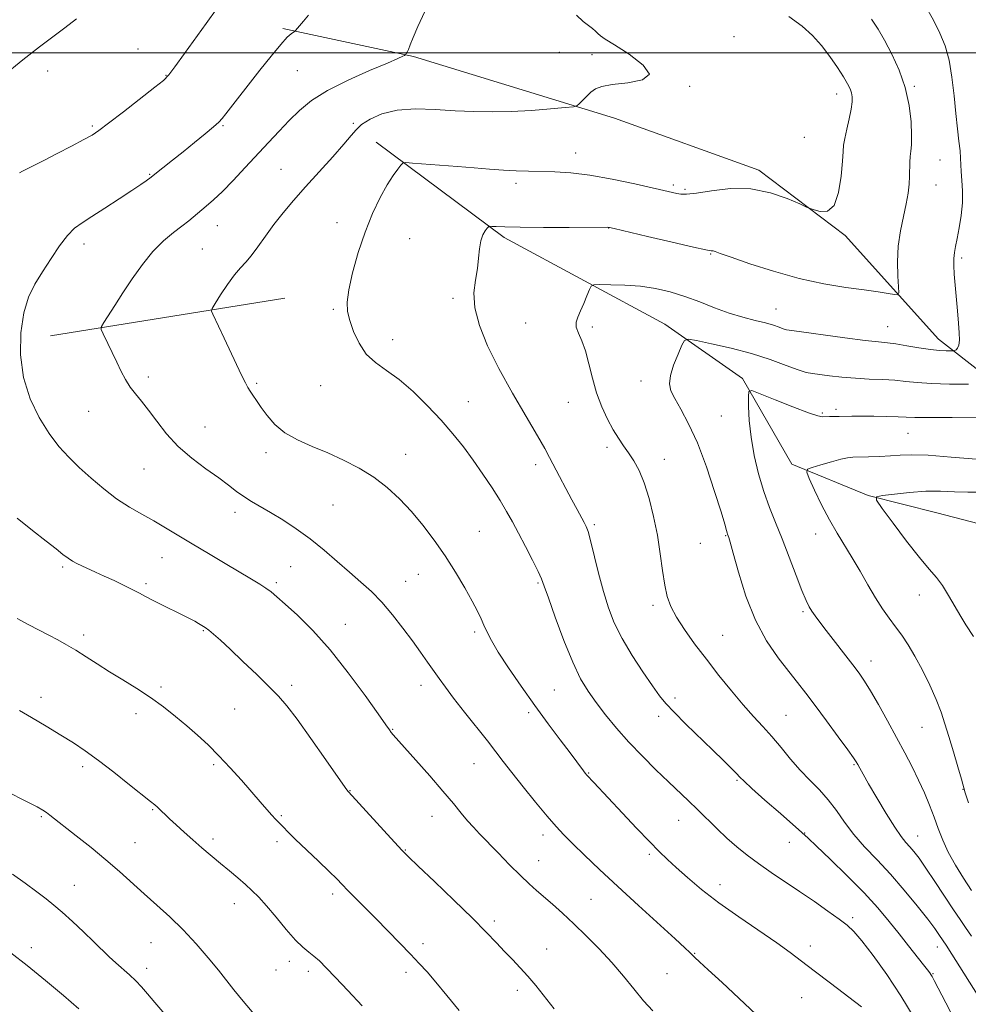
# Model space of a CAD drawing. Extents: x 2172300 to 2175200, y 334800 to 337700.
# Drawn here: x 2173020 to 2173311, y 336208 to 336510 of the extents above; entities that cross this region are included whole.
import ezdxf

# ---------------------------------------------------------------- set-up
doc = ezdxf.new("R2010")
doc.units = 0
doc.header["$MEASUREMENT"] = 0
for name, color, linetype, lineweight in [('32000', 7, 'Continuous', 0), ('DTM HARD BREAKLINE', 7, 'Continuous', 0), ('DTM SPOT ELEVATION', 2, 'Continuous', 13), ('INDEX CONTOUR', 41, 'Continuous', 13), ('INTERMEDIATE CONTOUR', 44, 'Continuous', 0)]:
    doc.layers.add(name, color=color, linetype=linetype, lineweight=lineweight)

msp = doc.modelspace()

# ---------------------------------------------------------------- linework, layer by layer
at = {"layer": '32000', "flags": 128}
msp.add_lwpolyline([(2172500, 336500), (2175000, 336500)], dxfattribs=at)
at = {"layer": 'DTM HARD BREAKLINE', "extrusion": (0.05744298390843536, 0.009211347085539745, 0.9983062930206165), "elevation": 129186.8723846454, "flags": 128}
msp.add_lwpolyline([(-11893.88546937169, -2195085.815942115), (-11893.88546937169, -2195158.697171523)], dxfattribs=at)
at = {"layer": 'DTM HARD BREAKLINE'}
for points in [[(2173331.2, 336389.21, 1252.14), (2173301.62, 336412.27, 1256.72), (2173273.04, 336444, 1259.75), (2173246.56, 336463.97, 1260.35), (2173202.33, 336479.98, 1261.57), (2173140.75, 336498.83, 1263.85), (2173100.67, 336507.41, 1266.22)], [(2173129.25, 336472.58, 1260.63), (2173168.55, 336443.35, 1257.64), (2173217.76, 336416.82, 1254.62), (2173241.55, 336400.15, 1252.22), (2173256.69, 336373.96, 1250.4), (2173280.04, 336364.31, 1248.11), (2173301.12, 336358.99, 1246.7), (2173321.58, 336353.67, 1245.16)]]:
    msp.add_polyline3d(points, dxfattribs=at)
at = {"layer": 'DTM SPOT ELEVATION'}
for p in [(2173238.99, 336504.89, 1261.23), (2173056.24, 336501.19, 1268.86), (2173185.37, 336500.17, 1262.61), (2173195.43, 336499.45, 1262.37), (2173028.61, 336494.42, 1269.6), (2173105.12, 336494.46, 1265.12), (2173064.88, 336493.05, 1268.07), (2173225.37, 336489.72, 1261.92), (2173270.42, 336487.33, 1260.55), (2173294.2, 336489.75, 1257.81), (2173122.3, 336478.35, 1262.23), (2173042.29, 336477.6, 1268.23), (2173082.3, 336477.68, 1265.86), (2173260.48, 336474.12, 1261.17), (2173190.4, 336469.23, 1260.68), (2173302.07, 336467.11, 1257.09), (2173100.07, 336464.23, 1262.87), (2173059.8, 336462.71, 1266.11), (2173172.08, 336459.98, 1259.57), (2173220.36, 336459.48, 1260.31), (2173223.88, 336458.1, 1260.23), (2173300.81, 336459.49, 1257.22), (2173080.6, 336447.03, 1263.22), (2173117.22, 336447.94, 1260.6), (2173200.56, 336446.26, 1257.97), (2173139.51, 336443.05, 1259), (2173039.7, 336441.36, 1265.46), (2173075.97, 336439.83, 1262.96), (2173231.84, 336438.37, 1257.9), (2173308.69, 336437.13, 1255.7), (2173152.8, 336424.76, 1258.37), (2173116.19, 336421.4, 1260.18), (2173251.85, 336421.5, 1256.97), (2173175.09, 336417.15, 1256.68), (2173195.57, 336416, 1255.72), (2173286.02, 336416.08, 1256.86), (2173134.37, 336412.04, 1259.42), (2173059.44, 336400.68, 1263.59), (2173092.6, 336398.72, 1261.81), (2173112.3, 336398.02, 1260.84), (2173210.4, 336399.42, 1254.6), (2173157.48, 336393.11, 1259.15), (2173188.14, 336392.92, 1256.8), (2173270.23, 336390.68, 1252.35), (2173041.2, 336390.14, 1264.86), (2173235.05, 336388.71, 1253.01), (2173265.99, 336389.58, 1252.16), (2173076.79, 336385.35, 1263.11), (2173292.32, 336383.42, 1251.1), (2173200, 336379.05, 1256.39), (2173095.5, 336377.42, 1262.42), (2173138.36, 336376.93, 1261.35), (2173178.11, 336373.77, 1258.46), (2173217.55, 336375.44, 1255.33), (2173058.14, 336372.48, 1264.88), (2173116.04, 336361.38, 1262.93), (2173086, 336359.18, 1264.53), (2173196.1, 336355.41, 1257.75), (2173160.92, 336353.36, 1261.08), (2173236.44, 336352.01, 1254.09), (2173263.97, 336352.48, 1250.7), (2173228.63, 336349.67, 1254.87), (2173033.21, 336342.44, 1268.25), (2173063.61, 336345.23, 1266.81), (2173103.05, 336342.54, 1264.97), (2173142.17, 336340.17, 1262.76), (2173058.72, 336337.29, 1267.72), (2173098.71, 336337.62, 1265.71), (2173138.32, 336338.04, 1263.13), (2173178.92, 336337.56, 1260.17), (2173295.74, 336333.86, 1248.69), (2173214.13, 336330.69, 1256.36), (2173260.08, 336328.75, 1252.24), (2173119.86, 336324.8, 1265.27), (2173039.66, 336321.56, 1269.59), (2173076.33, 336322.91, 1268.12), (2173159.42, 336322.47, 1262.31), (2173235.45, 336321.53, 1255.05), (2173280.89, 336313.6, 1251.4), (2173063.37, 336305.68, 1269.72), (2173103.33, 336306.14, 1267.62), (2173142.96, 336306.11, 1264.58), (2173183.92, 336304.73, 1260.95), (2173026.52, 336302.51, 1271.47), (2173220.84, 336302.29, 1257.63), (2173055.61, 336297.44, 1270.48), (2173085.9, 336298.87, 1268.95), (2173176.05, 336297.81, 1262.34), (2173215.82, 336296.64, 1258.43), (2173254.86, 336296.97, 1255.08), (2173134.3, 336292.68, 1265.91), (2173296.52, 336293.33, 1250.84), (2173159.26, 336282.14, 1264.83), (2173039.32, 336281.26, 1272.39), (2173079.44, 336281.9, 1270.27), (2173194.43, 336279.27, 1261.9), (2173275.68, 336281.82, 1254.15), (2173239.87, 336277, 1258.17), (2173121.25, 336273.91, 1267.94), (2173309.17, 336274.32, 1250.05), (2173060.75, 336268.11, 1272.13), (2173026.68, 336265.89, 1274.18), (2173100.21, 336266.24, 1269.82), (2173146.35, 336265.97, 1266.73), (2173221.99, 336264.79, 1260.81), (2173055.35, 336257.99, 1273.11), (2173079.26, 336259.11, 1271.59), (2173098.88, 336258.27, 1270.4), (2173180.41, 336260.33, 1264.52), (2173255.93, 336258, 1258.71), (2173260.6, 336260.92, 1257.93), (2173295.19, 336260.02, 1253.21), (2173138.25, 336255.75, 1267.91), (2173179.12, 336252.48, 1265.21), (2173212.97, 336254.4, 1262.29), (2173036.78, 336244.87, 1275.17), (2173234.62, 336245.04, 1261.4), (2173115.98, 336242.17, 1270.4), (2173195.16, 336240.56, 1265.03), (2173085.84, 336239.26, 1272.66), (2173165.5, 336233.97, 1267.64), (2173275.35, 336234.92, 1259.67), (2173023.62, 336225.8, 1277.41), (2173060.26, 336227.34, 1274.85), (2173143.62, 336227.03, 1269.52), (2173181.5, 336225.41, 1267.24), (2173262.32, 336226.3, 1261.47), (2173301.26, 336225.93, 1256.65), (2173226.87, 336224.06, 1263.91), (2173058.93, 336219.41, 1275.47), (2173098.55, 336218.92, 1272.82), (2173102.69, 336221.55, 1272.47), (2173108.44, 336218.52, 1272.44), (2173138.38, 336218.18, 1270.47), (2173218.41, 336217.84, 1265.02), (2173299.93, 336217.83, 1257.88), (2173172.56, 336212.75, 1268.44), (2173259.69, 336210.41, 1262.86)]:
    msp.add_point(p, dxfattribs=at)
at = {"layer": 'INDEX CONTOUR', "flags": 128}
for points, elevation in [([(2173014.689, 336492.7190000002), (2173020.996, 336497.8610000001), (2173026.099, 336501.8330000001), (2173033.86, 336507.6200000002), (2173037.433, 336510.4330000001)], 1270), ([(2173294.144, 336204.3040000001), (2173290.1, 336210.9810000001), (2173285.758, 336217.5220000001), (2173281.594, 336223.3340000001), (2173278.128, 336227.8540000001), (2173275.662, 336230.7590000001), (2173273.613, 336232.6889000001), (2173271.177, 336234.5300000001), (2173267.756, 336236.9660000001), (2173263.573, 336239.8850000001), (2173259.056, 336242.9770000001), (2173250.335, 336248.8360000001), (2173246.442, 336251.5360000001), (2173242.9849, 336254.0960000001), (2173239.831, 336256.6390000001), (2173236.795, 336259.3150000001), (2173233.737, 336262.2170000001), (2173227.7821, 336268.1110000001), (2173225, 336270.8120000001), (2173218.863, 336276.6390000001), (2173215.025, 336280.3110000001), (2173210.862, 336284.4220000001), (2173206.734, 336288.7390000001), (2173202.946, 336293.0410000001), (2173199.5849, 336297.1580000001), (2173196.6831, 336300.9340000001), (2173194.216, 336304.3820000001), (2173191.931, 336308.1930000001), (2173189.521, 336313.224), (2173186.81, 336319.9199000001), (2173184.154, 336327.0550000001), (2173182.044, 336332.9880000001), (2173180.784, 336336.5940000002), (2173179.939, 336338.8100000001), (2173178.888, 336341.0890000001), (2173177.182, 336344.5120000001), (2173175.054, 336348.6700000001), (2173172.909, 336352.7810000001), (2173171.031, 336356.2770000001), (2173169.237, 336359.4450000001), (2173167.2251, 336362.7871000001), (2173164.772, 336366.6680000001), (2173161.975, 336370.904), (2173159.013, 336375.1740000001), (2173155.998, 336379.2490000001), (2173152.783, 336383.2580000001), (2173149.156, 336387.4211000001), (2173145.001, 336391.8420000001), (2173140.588, 336396.1490000001), (2173136.287, 336399.8550000001), (2173132.41, 336402.6620000001), (2173129.051, 336405.0420000001), (2173126.248, 336407.654), (2173124.025, 336410.9550000001), (2173122.352, 336414.5800000001), (2173121.181, 336417.9581), (2173120.49, 336420.7581000001), (2173120.347, 336423.6020000001), (2173120.844, 336427.3500000001), (2173122.027, 336432.5820000001), (2173123.765, 336438.7560000001), (2173125.88, 336445.0490000001), (2173128.193, 336450.7530000001), (2173130.517, 336455.6230000001), (2173132.6619, 336459.5320000001), (2173134.463, 336462.4010000001), (2173135.859, 336464.3500000001), (2173136.811, 336465.5450000001), (2173137.424, 336466.153), (2173138.352, 336466.3230000001), (2173140.393, 336466.2000000001), (2173154.214, 336465.1120000001), (2173159.278, 336464.7000000001), (2173163.9751, 336464.3300000001), (2173168.2691, 336464.0310000001), (2173172.172, 336463.822), (2173175.9121, 336463.6860000001), (2173184.01, 336463.5070000001), (2173188.924, 336463.2210000001), (2173194.785, 336462.5260000001), (2173201.626, 336461.3050000001), (2173208.504, 336459.849), (2173221.405, 336456.9100000001), (2173222.632, 336456.6820000001), (2173224.43, 336456.6430000001), (2173227.438, 336456.9700000001), (2173232.07, 336457.7060000001), (2173237.852, 336458.3560000001), (2173244.083, 336458.2870000001), (2173250.088, 336457.0980000001), (2173255.276, 336455.3040000001), (2173259.0819, 336453.653), (2173261.194, 336452.697), (2173262.334, 336452.2210000001), (2173263.477, 336451.8180000001), (2173265.338, 336451.3111), (2173267.586, 336451.4510000001), (2173269.625, 336453.2199000001), (2173270.994, 336457.1791000001), (2173271.769, 336462.2070000001), (2173272.156, 336466.7600000001), (2173272.359, 336469.724), (2173272.554, 336471.7010000001), (2173272.917, 336473.724), (2173273.552, 336476.5390000002), (2173274.292, 336479.7630000002), (2173274.901, 336482.7310000001), (2173275.193, 336484.9370000001), (2173275.186, 336486.5150000001), (2173274.949, 336487.7610000001), (2173274.509, 336488.9750000001), (2173273.742, 336490.4700000001), (2173272.481, 336492.5650000001), (2173270.625, 336495.4500000001), (2173268.3151, 336498.8100000001), (2173265.757, 336502.2041000001), (2173263.05, 336505.2950000001), (2173259.869, 336508.1790000001), (2173255.786, 336511.0540000001)], 1260), ([(2173310.776, 336270.1280000001), (2173309.833, 336273.2490000001), (2173308.6471, 336277.4500000001), (2173307.561, 336281.1650000001), (2173306.185, 336285.8060000001), (2173304.8, 336290.4390000001), (2173303.599, 336294.3850000001), (2173302.394, 336297.9709), (2173300.9051, 336301.7760000001), (2173298.945, 336306.1890000001), (2173296.692, 336310.8250000001), (2173294.416, 336315.1090000001), (2173292.324, 336318.6130000001), (2173290.3791, 336321.5101000001), (2173288.479, 336324.1240000001), (2173286.534, 336326.7570000001), (2173284.494, 336329.6420000001), (2173282.32, 336332.9930000001), (2173279.993, 336336.9230000001), (2173277.581, 336341.1450000001), (2173275.172, 336345.2720000001), (2173270.518, 336352.7650000001), (2173268.176, 336356.8300000001), (2173265.804, 336361.4490000001), (2173263.651, 336365.9650000001), (2173262.026, 336369.5080000001), (2173261.22, 336371.4780000001), (2173261.443, 336372.3610000001), (2173262.888, 336372.9120000001), (2173265.57, 336373.7160000001), (2173268.804, 336374.6590000002), (2173271.728, 336375.4580000001), (2173273.753, 336375.9010000001), (2173275.366, 336376.0710000001), (2173280.17, 336376.1950000001), (2173283.551, 336376.3130000001), (2173286.8989, 336376.4890000001), (2173289.919, 336376.702), (2173293.404, 336376.8130000001), (2173298.423, 336376.6510000001), (2173305.54, 336376.121), (2173313.306, 336375.4110000001)], 1250), ([(2173154.709, 336206.5620000001), (2173150.963, 336211.1070000001), (2173147.57, 336215.1860000001), (2173144.854, 336218.3300000001), (2173142.442, 336220.9661000001), (2173139.788, 336223.7410000001), (2173136.5, 336227.1290000001), (2173129.117, 336234.6770000001), (2173120.602, 336243.3380000001), (2173118.888, 336245.1090000001), (2173117.2101, 336246.8190000001), (2173114.904, 336249.0810000001), (2173111.563, 336252.279), (2173104.451, 336259.0580000001), (2173102.19, 336261.2700000001), (2173100.825, 336262.6580000001), (2173098.438, 336265.1830000001), (2173097.3359, 336266.3880000002), (2173095.769, 336268.1400000001), (2173093.689, 336270.4970000001), (2173087.955, 336277.0550000001), (2173084.54, 336280.8880000002), (2173081.083, 336284.5940000002), (2173077.7749, 336287.8800000001), (2173074.543, 336290.8540000001), (2173071.246, 336293.7180000001), (2173067.766, 336296.6320000001), (2173064.058, 336299.5640000001), (2173060.1011, 336302.4330000001), (2173055.9089, 336305.1780000001), (2173051.656, 336307.7970000001), (2173047.556, 336310.3070000001), (2173043.782, 336312.7079000001), (2173040.35, 336314.9380000001), (2173037.236, 336316.9210000001), (2173034.394, 336318.6150000001), (2173031.685, 336320.1190000001), (2173028.947, 336321.5630000001), (2173022.8341, 336324.7340000001), (2173019.275, 336326.6311000001)], 1270)]:
    msp.add_lwpolyline(points, dxfattribs=dict(at, elevation=elevation))
at = {"layer": 'INTERMEDIATE CONTOUR', "flags": 128}
for points, elevation in [([(2173314.771, 336209.3370000001), (2173305.682, 336223.7880000001), (2173303.934, 336226.5410000001), (2173303.045, 336227.9050000001), (2173301.743, 336229.8430000001), (2173300.463, 336231.6370000001), (2173298.312, 336234.4830000001), (2173295.092, 336238.5660000001), (2173291.132, 336243.3870000001), (2173286.89, 336248.2740000001), (2173282.775, 336252.7000000001), (2173278.981, 336256.7110000001), (2173275.649, 336260.496), (2173272.848, 336264.197), (2173270.35, 336267.7600000001), (2173267.857, 336271.0860000001), (2173265.137, 336274.1330000001), (2173262.232, 336277.0810000001), (2173259.25, 336280.1700000001), (2173256.287, 336283.5560000001), (2173253.382, 336287.0621000001), (2173250.562, 336290.4310000001), (2173247.813, 336293.5180000001), (2173244.964, 336296.626), (2173241.802, 336300.1710000001), (2173238.197, 336304.4430000001), (2173234.3329, 336309.2170000001), (2173230.476, 336314.1410000001), (2173226.878, 336318.8900000001), (2173223.746, 336323.2590000001), (2173221.277, 336327.0690000001), (2173219.589, 336330.2720000001), (2173218.495, 336333.3380000001), (2173217.731, 336336.8660000001), (2173217.0579, 336341.3039000001), (2173216.336, 336346.4980000001), (2173215.452, 336352.1430000001), (2173214.32, 336357.9160000001), (2173212.97, 336363.4110000001), (2173211.462, 336368.2040000001), (2173209.855, 336371.9900000001), (2173208.217, 336374.9480000001), (2173206.618, 336377.3780000001), (2173205.096, 336379.5790000001), (2173203.578, 336381.8510000001), (2173201.959, 336384.4930000001), (2173200.186, 336387.7360000001), (2173198.404, 336391.5340000002), (2173196.808, 336395.773), (2173195.532, 336400.2880000001), (2173194.457, 336404.7080000001), (2173193.4011, 336408.6140000001), (2173192.26, 336411.6911000001), (2173191.237, 336414.0450000001), (2173190.61, 336415.8910000001), (2173190.584, 336417.4540000001), (2173191.069, 336419.0160000001), (2173191.898, 336420.8720000001), (2173192.901, 336423.1800000001), (2173193.889, 336425.5490000001), (2173194.666, 336427.4510000001), (2173195.188, 336428.501), (2173196.011, 336428.8880000002), (2173197.84, 336428.9440000001), (2173201.153, 336428.9260000001), (2173205.518, 336428.7950000001), (2173210.276, 336428.4370000001), (2173214.9, 336427.7559000001), (2173219.386, 336426.7270000001), (2173223.865, 336425.3440000002), (2173228.423, 336423.6441000001), (2173232.982, 336421.8460000001), (2173237.424, 336420.2170000001), (2173241.62, 336418.9530000002), (2173245.398, 336417.9910000001), (2173248.578, 336417.1990000001), (2173251.028, 336416.4780000001), (2173252.812, 336415.8580000001), (2173254.044, 336415.403), (2173255.0049, 336415.1290000001), (2173256.647, 336414.8670000001), (2173272.918, 336412.6630000001), (2173279.118, 336411.8630000001), (2173283.232, 336411.3950000001), (2173285.969, 336411.1101), (2173288.547, 336410.7710000001), (2173291.8729, 336410.2161000001), (2173295.621, 336409.5680000001), (2173299.157, 336409.0240000001), (2173301.963, 336408.7300000001), (2173303.987, 336408.6340000001), (2173305.297, 336408.6330000001), (2173305.994, 336408.6460000001), (2173306.332, 336408.6830000001), (2173306.601, 336408.7770000001), (2173307.015, 336408.9830000001), (2173307.493, 336409.4600000001), (2173307.878, 336410.3900000001), (2173308.046, 336411.9350000001), (2173308.005, 336414.1760000001), (2173307.8, 336417.1740000001), (2173307.477, 336420.8970000001), (2173306.746, 336428.8100000001), (2173306.474, 336432.1020000001), (2173306.323, 336434.8010000001), (2173306.324, 336436.9860000001), (2173306.501, 336438.8030000001), (2173306.851, 336440.6670000001), (2173307.364, 336443.0610000001), (2173308, 336446.3120000001), (2173308.597, 336450.1240000001), (2173308.965, 336454.0480000001), (2173308.9791, 336457.6920000001), (2173308.771, 336460.8970000001), (2173308.542, 336463.5660000001), (2173308.435, 336465.6920000001), (2173308.374, 336467.6520000001), (2173308.225, 336469.9170000001), (2173307.893, 336472.8860000001), (2173307.427, 336476.6759000001), (2173306.908, 336481.3339000001), (2173306.386, 336486.7880000001), (2173305.76, 336492.4850000001), (2173304.894, 336497.7530000001), (2173303.67, 336502.1290000001), (2173302.058, 336505.9930000001), (2173300.0431, 336509.9320000001), (2173297.572, 336514.4260000001)], 1256), ([(2173019.907, 336463.2140000001), (2173020.854, 336463.7520000001), (2173022.253, 336464.4530000002), (2173024.358, 336465.4840000001), (2173027.432, 336467.0200000001), (2173031.539, 336469.1230000001), (2173035.936, 336471.4110000001), (2173039.679, 336473.3920000001), (2173042.183, 336474.7900000001), (2173044.3039, 336476.1960000001), (2173047.255, 336478.4161000001), (2173051.812, 336481.9370000001), (2173061.403, 336489.4020000001), (2173064.046, 336491.5200000001), (2173065.703, 336493.1851000001), (2173067.584, 336495.654), (2173070.548, 336499.7600000001), (2173077.191, 336509.0080000001), (2173080.569, 336513.6591)], 1268), ([(2173214.055, 336206.3690000001), (2173211.253, 336209.5150000001), (2173208.281, 336213.1160000001), (2173205.063, 336217.0750000001), (2173201.524, 336221.2280000001), (2173197.6469, 336225.4090000002), (2173193.649, 336229.4370000001), (2173189.8031, 336233.1280000001), (2173186.338, 336236.3349000001), (2173183.295, 336239.0640000001), (2173178.403, 336243.3301000001), (2173176.142, 336245.3550000001), (2173173.484, 336247.8810000001), (2173170.183, 336251.1740000001), (2173166.646, 336254.7851000002), (2173160.982, 336260.6360000001), (2173159.058, 336262.6870000001), (2173157.3, 336264.6840000001), (2173155.357, 336267.028), (2173152.932, 336269.9810000001), (2173149.744, 336273.7640000001), (2173145.702, 336278.4110000001), (2173141.475, 336283.1880000001), (2173134.482, 336291.0250000001), (2173133.863, 336291.7549000001), (2173133.309, 336292.4820000001), (2173132.191, 336294.0600000001), (2173129.854, 336297.4010000001), (2173125.87, 336303.0430000001), (2173120.732, 336310.0320000001), (2173115.164, 336317.0400000001), (2173109.824, 336322.9670000001), (2173105.121, 336327.621), (2173101.398, 336331.0360000001), (2173098.849, 336333.3140000001), (2173097.066, 336334.8180000001), (2173095.489, 336335.9780000001), (2173093.6041, 336337.1880000001), (2173091.064, 336338.7070000001), (2173082.98, 336343.4560000001), (2173077.836, 336346.5060000001), (2173072.838, 336349.5060000001), (2173064.718, 336354.4490000001), (2173061.1131, 336356.5580000001), (2173057.43, 336358.6080000001), (2173053.627, 336360.7940000002), (2173049.721, 336363.3230000001), (2173045.752, 336366.322), (2173041.872, 336369.6020000001), (2173038.259, 336372.8910000001), (2173035.026, 336376.0370000001), (2173032.024, 336379.3610000001), (2173029.04, 336383.3030000001), (2173025.974, 336388.2001000001), (2173023.188, 336393.9800000001), (2173021.159, 336400.4660000001), (2173020.245, 336407.403), (2173020.345, 336414.2160000001), (2173021.238, 336420.251), (2173022.726, 336425.0660000001), (2173024.688, 336429.0670000001), (2173027.025, 336432.8730000001), (2173029.6151, 336436.9061000001), (2173032.247, 336440.8110000001), (2173034.686, 336444.0330000001), (2173036.832, 336446.2330000001), (2173039.113, 336447.9110000001), (2173042.091, 336449.7800000001), (2173046.086, 336452.3350000001), (2173050.467, 336455.202), (2173054.361, 336457.7870000001), (2173057.094, 336459.6310000001), (2173058.782, 336460.7950000001), (2173060.311, 336461.8930000001), (2173060.932, 336462.3740000001), (2173066.837, 336467.0530000001), (2173070.098, 336469.6590000002), (2173073.585, 336472.4730000001), (2173076.855, 336475.148), (2173079.429, 336477.3030000001), (2173081.01, 336478.7210000001), (2173082.045, 336479.8380000001), (2173083.166, 336481.2530000001), (2173093.66, 336494.6580000001), (2173097.092, 336498.9850000001), (2173100.012, 336502.523), (2173102.027, 336504.7259000001), (2173103.25, 336505.8420000001), (2173104.273, 336506.5510000001), (2173104.551, 336506.8100000001), (2173106.982, 336509.6430000001), (2173108.551, 336511.4990000001)], 1266), ([(2173245.771, 336205.2600000001), (2173240.473, 336210.3320000001), (2173235.268, 336215.1380000002), (2173231.0321, 336218.9940000001), (2173228.393, 336221.4200000001), (2173226.991, 336222.7470000001), (2173225.447, 336224.2660000001), (2173223.926, 336225.6900000001), (2173220.888, 336228.4770000001), (2173209.642, 336238.7300000001), (2173203.291, 336244.5640000001), (2173197.719, 336249.7530000001), (2173193.1199, 336254.1110000001), (2173189.51, 336257.6070000001), (2173186.789, 336260.3390000001), (2173184.399, 336262.9230000001), (2173181.666, 336266.1050000001), (2173178.143, 336270.3630000001), (2173174.297, 336275.1030000001), (2173170.8229, 336279.4600000001), (2173168.1861, 336282.8511000001), (2173165.929, 336285.8040000001), (2173163.363, 336289.1240000001), (2173156.358, 336297.9860000001), (2173153.022, 336302.2490000001), (2173150.506, 336305.5780000002), (2173148.591, 336308.2290000001), (2173145.035, 336313.2980000001), (2173142.905, 336316.2880000001), (2173140.399, 336319.746), (2173137.473, 336323.6910000001), (2173134.274, 336327.7880000001), (2173131.001, 336331.6130000001), (2173127.793, 336334.8750000001), (2173124.547, 336337.8140000001), (2173121.103, 336340.8040000001), (2173117.339, 336344.1150000001), (2173113.303, 336347.6010000001), (2173109.083, 336351.0120000001), (2173104.7941, 336354.1290000001), (2173100.653, 336356.8620000001), (2173096.903, 336359.1490000001), (2173091.029, 336362.5150000001), (2173088.676, 336363.9840000001), (2173086.473, 336365.5850000001), (2173084.054, 336367.4620000001), (2173081.008, 336369.7380000001), (2173077.094, 336372.5100000001), (2173072.739, 336375.7410000001), (2173068.54, 336379.3630000001), (2173064.969, 336383.2570000001), (2173062.0071, 336387.0960000001), (2173059.512, 336390.5040000001), (2173057.358, 336393.222), (2173055.492, 336395.4660000001), (2173053.881, 336397.572), (2173052.472, 336399.8310000001), (2173051.14, 336402.3600000001), (2173049.744, 336405.2310000001), (2173045.592, 336413.8310000001), (2173045.003, 336415.1899000001), (2173045.045, 336416.0960000001), (2173045.754, 336417.3240000001), (2173049.133, 336422.5800000001), (2173051.618, 336426.404), (2173054.488, 336430.7330000001), (2173057.615, 336435.1380000002), (2173060.865, 336439.1370000001), (2173064.093, 336442.3600000001), (2173067.114, 336444.8790000001), (2173069.732, 336446.8770000001), (2173071.827, 336448.5320000001), (2173077.15, 336452.9681000001), (2173079.377, 336454.8990000001), (2173082.125, 336457.4860000001), (2173085.471, 336460.8910000001), (2173089.16, 336464.8010000001), (2173096.29, 336472.5170000001), (2173099.5, 336475.9630000001), (2173102.593, 336479.1960000001), (2173105.756, 336482.2910000001), (2173109.49, 336485.3380000001), (2173114.377, 336488.4320000001), (2173120.66, 336491.5900000001), (2173127.243, 336494.5100000001), (2173132.693, 336496.8080000001), (2173135.948, 336498.2140000001), (2173137.431, 336498.9120000001), (2173137.935, 336499.197), (2173138.135, 336499.3260000001), (2173138.239, 336499.4080000001), (2173138.334, 336499.5140000001), (2173138.4979, 336499.7260000001), (2173138.759, 336500.1790000001), (2173139.132, 336501.0200000001), (2173139.668, 336502.4209000001), (2173140.559, 336504.6600000001), (2173142.032, 336508.0410000001), (2173144.171, 336512.6650000001)], 1264), ([(2173277.977, 336207.6830000001), (2173268.48, 336214.876), (2173263.516, 336218.6750000001), (2173259.643, 336221.6880000001), (2173256.185, 336224.3250000001), (2173252.094, 336227.2530000001), (2173240.408, 336235.1990000001), (2173234.286, 336239.5440000002), (2173229.016, 336243.6190000001), (2173224.697, 336247.2490000001), (2173221.267, 336250.3100000001), (2173218.567, 336252.8070000001), (2173216.039, 336255.2640000001), (2173213.026, 336258.3310000001), (2173209.109, 336262.4160000001), (2173204.812, 336266.9440000001), (2173195.95, 336276.3570000001), (2173193.887, 336278.6020000001), (2173193.366, 336279.2270000001), (2173192.844, 336279.9171000001), (2173190.771, 336282.7199000001), (2173188.703, 336285.4680000001), (2173185.697, 336289.4290000001), (2173181.976, 336294.3800000001), (2173177.86, 336299.9870000001), (2173173.68, 336305.8761000002), (2173169.828, 336311.5090000001), (2173166.706, 336316.3110000001), (2173164.5909, 336319.8720000001), (2173163.243, 336322.4700000001), (2173162.297, 336324.5510000001), (2173161.403, 336326.5550000001), (2173160.285, 336328.8930000001), (2173158.682, 336331.9691000001), (2173156.41, 336336.0440000002), (2173153.591, 336340.8061000001), (2173150.421, 336345.7980000001), (2173147.069, 336350.6320000001), (2173143.6, 336355.1930000001), (2173140.049, 336359.4340000001), (2173136.4259, 336363.3160000001), (2173132.631, 336366.8280000002), (2173128.5339, 336369.9669000001), (2173124.055, 336372.7370000001), (2173119.305, 336375.1840000001), (2173114.441, 336377.3609000001), (2173109.641, 336379.3499000001), (2173105.164, 336381.3430000001), (2173101.29, 336383.5590000001), (2173098.224, 336386.1281000001), (2173095.867, 336388.8240000001), (2173094.045, 336391.3340000001), (2173092.605, 336393.4069000001), (2173091.479, 336395.0540000001), (2173090.62, 336396.3460000001), (2173089.943, 336397.4410000001), (2173089.202, 336398.8170000001), (2173088.114, 336401.0370000001), (2173086.497, 336404.4450000001), (2173082.708, 336412.501), (2173079.18, 336419.8810000001), (2173078.811, 336420.822), (2173079.0009, 336421.6770000001), (2173079.9111, 336423.1800000001), (2173081.605, 336425.8060000001), (2173083.738, 336428.9990000001), (2173085.867, 336431.9440000001), (2173087.667, 336434.0730000001), (2173089.289, 336435.7980000001), (2173091.005, 336437.773), (2173093.03, 336440.4930000001), (2173095.364, 336443.7990000001), (2173097.952, 336447.3690000001), (2173100.775, 336450.974), (2173103.9509, 336454.746), (2173107.634, 336458.9100000001), (2173115.987, 336468.1130000001), (2173119.379, 336471.9570000001), (2173121.558, 336474.6070000001), (2173123.096, 336476.4250000001), (2173124.82, 336477.9820000001), (2173127.422, 336479.6840000001), (2173131.044, 336481.2980000001), (2173135.694, 336482.4250000001), (2173141.29, 336482.7940000002), (2173147.4, 336482.6190000001), (2173153.506, 336482.2420000001), (2173159.238, 336481.9530000002), (2173164.826, 336481.8450000001), (2173170.652, 336481.9660000001), (2173176.867, 336482.3250000001), (2173182.717, 336482.7929000001), (2173187.218, 336483.2050000001), (2173189.708, 336483.4670000001), (2173190.814, 336483.7600000001), (2173191.483, 336484.3340000001), (2173192.469, 336485.3530000001), (2173193.748, 336486.6280000001), (2173195.101, 336487.8819000002), (2173196.467, 336488.8950000001), (2173198.4071, 336489.6680000001), (2173201.642, 336490.2600000001), (2173206.397, 336490.7980000001), (2173210.928, 336491.6920000001), (2173212.996, 336493.4210000001), (2173211.114, 336496.2410000001), (2173206.8, 336499.5140000001), (2173202.322, 336502.3790000001), (2173199.453, 336504.1940000001), (2173197.978, 336505.2010000001), (2173197.185, 336505.8620000001), (2173196.457, 336506.5649000001), (2173195.554, 336507.4000000001), (2173194.332, 336508.3840000001), (2173192.685, 336509.6080000001), (2173190.667, 336511.4680000001)], 1262), ([(2173306.571, 336203.6271000001), (2173303.853, 336208.9150000001), (2173300.293, 336215.7630000002), (2173299.649, 336216.9650000001), (2173299.322, 336217.5120000001), (2173298.959, 336218.0380000001), (2173298.283, 336218.9380000001), (2173297.035, 336220.5510000001), (2173292.4699, 336226.3730000001), (2173289.579, 336230.0300000001), (2173286.52, 336233.8360000001), (2173283.043, 336237.9380000001), (2173278.798, 336242.5760000001), (2173273.665, 336247.8010000001), (2173268.462, 336252.8890000001), (2173264.239, 336256.9270000001), (2173261.648, 336259.3590000001), (2173259.753, 336261.0660000001), (2173253.149, 336266.8550000001), (2173248.434, 336271.0130000002), (2173244.402, 336274.5951000002), (2173242.011, 336276.7661000001), (2173240.734, 336277.9990000001), (2173239.674, 336279.0930000001), (2173238.068, 336280.7300000001), (2173235.691, 336283.099), (2173232.455, 336286.2700000001), (2173224.194, 336294.2930000001), (2173220.57, 336297.8970000001), (2173218.054, 336300.5790000001), (2173216.1129, 336302.9769000001), (2173213.955, 336305.9910000001), (2173211.0239, 336310.2550000001), (2173207.708, 336315.3280000002), (2173204.631, 336320.5030000001), (2173202.264, 336325.2690000001), (2173200.462, 336329.9150000001), (2173198.926, 336334.9280000001), (2173197.434, 336340.5540000001), (2173194.956, 336350.528), (2173194.206, 336353.2600000001), (2173193.631, 336354.8240000001), (2173192.988, 336356.0780000002), (2173190.826, 336360.0170000001), (2173189.249, 336362.9500000001), (2173187.378, 336366.4940000001), (2173185.451, 336370.1860000001), (2173182.431, 336376.0100000001), (2173180.965, 336378.6850000001), (2173178.702, 336382.5920000001), (2173175.2161, 336388.4870000001), (2173171.024, 336395.7060000001), (2173166.881, 336403.2300000001), (2173163.437, 336410.2010000001), (2173160.939, 336416.4100000001), (2173159.53, 336421.8100000001), (2173159.244, 336426.3970000001), (2173159.6679, 336430.3400000001), (2173160.279, 336433.849), (2173160.678, 336437.0790000001), (2173160.96, 336439.9579000001), (2173161.342, 336442.3560000001), (2173161.972, 336444.1770000001), (2173162.705, 336445.4580000001), (2173163.326, 336446.2700000001), (2173163.706, 336446.6890000001), (2173164.066, 336446.827), (2173164.717, 336446.8000000001), (2173166.038, 336446.7130000001), (2173168.701, 336446.6120000001), (2173173.446, 336446.5320000001), (2173180.549, 336446.4970000001), (2173188.409, 336446.4950000002), (2173200.119, 336446.5100000001), (2173200.448, 336446.4990000001), (2173200.775, 336446.4330000001), (2173202.221, 336446.0980000001), (2173212.388, 336443.7120000001), (2173220.009, 336441.9380000001), (2173226.551, 336440.4500000001), (2173230.351, 336439.6419), (2173231.9771, 336439.3480000001), (2173232.555, 336439.2580000001), (2173233.165, 336439.072), (2173234.715, 336438.5160000001), (2173238.068, 336437.3250000001), (2173243.77, 336435.3660000001), (2173251.086, 336433.0330000001), (2173258.962, 336430.8520000001), (2173266.471, 336429.2309000001), (2173273.186, 336428.1110000001), (2173278.808, 336427.3140000001), (2173283.109, 336426.6940000001), (2173286.16, 336426.2250000001), (2173288.105, 336425.9110000001), (2173289.113, 336425.8390000001), (2173289.439, 336426.4410000001), (2173289.363, 336428.2340000001), (2173289.155, 336431.5410000001), (2173289.047, 336435.9240000001), (2173289.262, 336440.7520000001), (2173289.935, 336445.4730000001), (2173290.852, 336449.8460000001), (2173291.714, 336453.7110000001), (2173292.2851, 336456.9640000001), (2173292.595, 336459.7190000002), (2173292.738, 336462.1510000001), (2173292.857, 336466.4410000001), (2173292.961, 336468.2500000001), (2173293.148, 336469.8820000001), (2173293.3291, 336471.8230000001), (2173293.388, 336474.6610000001), (2173293.2, 336478.7980000001), (2173292.6, 336483.8720000001), (2173291.417, 336489.3300000001), (2173289.569, 336494.6680000001), (2173287.341, 336499.5790000001), (2173285.106, 336503.8020000001), (2173283.106, 336507.2210000001), (2173281.053, 336510.2860000001)], 1258), ([(2173311.7471, 336229.251), (2173309.925, 336231.9920000001), (2173308.259, 336234.4300000001), (2173306.2431, 336237.4120000001), (2173300.537, 336246.0490000001), (2173297.772, 336250.1740000001), (2173295.665, 336253.1700000001), (2173294.104, 336255.2130000001), (2173292.84, 336256.6940000001), (2173291.621, 336258.0400000001), (2173290.167, 336259.8259000001), (2173288.193, 336262.6620000001), (2173285.559, 336266.8780000001), (2173282.701, 336271.6771000001), (2173280.2, 336275.9800000001), (2173278.496, 336278.9580000001), (2173277.474, 336280.7830000001), (2173276.876, 336281.8770000001), (2173276.4, 336282.7130000001), (2173275.561, 336283.9760000001), (2173273.83, 336286.4010000001), (2173270.892, 336290.4280000001), (2173267.294, 336295.3090000001), (2173263.801, 336300.0020000001), (2173260.96, 336303.7540000001), (2173258.455, 336306.9790000001), (2173255.755, 336310.3830000001), (2173252.49, 336314.577), (2173248.93, 336319.7861000001), (2173245.508, 336326.1410000001), (2173242.593, 336333.5210000001), (2173240.304, 336340.8061000001), (2173238.697, 336346.6270000001), (2173237.78, 336349.996), (2173237.361, 336351.4530000002), (2173237.201, 336351.9190000002), (2173236.996, 336352.4660000001), (2173236.872, 336352.8790000001), (2173236.662, 336353.6420000001), (2173236.124, 336355.4970000001), (2173234.969, 336359.3110000001), (2173233.014, 336365.5551000001), (2173230.489, 336373.1050000001), (2173227.726, 336380.4390000001), (2173225.038, 336386.3350000001), (2173222.652, 336390.7710000001), (2173220.774, 336394.028), (2173219.58, 336396.4401000001), (2173219.126, 336398.5740000001), (2173219.437, 336401.0510000001), (2173220.453, 336404.2560000001), (2173221.786, 336407.626), (2173222.964, 336410.3620000001), (2173223.759, 336411.849), (2173224.933, 336412.2180000001), (2173227.49, 336411.7860000001), (2173232.097, 336410.8310000001), (2173238.0619, 336409.4790000001), (2173244.354, 336407.8180000001), (2173250.0791, 336405.9710000001), (2173254.888, 336404.2070000001), (2173258.567, 336402.8330000001), (2173261.069, 336402.0550000001), (2173263.02, 336401.6810000001), (2173268.241, 336401.0460000001), (2173271.99, 336400.6130000001), (2173276.1399, 336400.2400000001), (2173280.395, 336400.0070000001), (2173284.517, 336399.8380000001), (2173288.286, 336399.6220000001), (2173291.637, 336399.2840000002), (2173295.126, 336398.9070000001), (2173299.469, 336398.6111000001), (2173305.035, 336398.4850000001), (2173310.828, 336398.4840000001)], 1254), ([(2173311.7819, 336243.3360000001), (2173309.309, 336247.0530000001), (2173306.819, 336251.0590000001), (2173304.62, 336255.0300000001), (2173302.921, 336258.7280000001), (2173301.564, 336262.2450000002), (2173300.295, 336265.7630000002), (2173298.899, 336269.4231000001), (2173297.32, 336273.2290000001), (2173295.539, 336277.1500000001), (2173293.536, 336281.1840000001), (2173291.283, 336285.4630000001), (2173288.748, 336290.1459000001), (2173285.963, 336295.2570000001), (2173283.204, 336300.2580000001), (2173280.813, 336304.4750000001), (2173278.985, 336307.4820000001), (2173277.3499, 336309.8600000001), (2173275.394, 336312.4400000001), (2173267.207, 336322.9450000001), (2173265.208, 336325.5340000002), (2173263.798, 336327.4180000001), (2173262.7789, 336328.8750000001), (2173261.941, 336330.2500000001), (2173261.028, 336332.1370000001), (2173259.775, 336335.1980000001), (2173258.0031, 336339.8330000001), (2173255.891, 336345.404), (2173253.708, 336351.0150000001), (2173251.6719, 336356.0060000001), (2173249.805, 336360.6640000002), (2173248.079, 336365.5120000001), (2173246.492, 336370.9180000001), (2173245.145, 336376.6290000001), (2173244.164, 336382.2390000001), (2173243.629, 336387.3500000001), (2173243.424, 336391.6050000001), (2173243.387, 336394.654), (2173243.517, 336396.2390000001), (2173244.455, 336396.4620000001), (2173247.008, 336395.5130000002), (2173251.584, 336393.6640000002), (2173257.018, 336391.5040000001), (2173261.7509, 336389.7010000001), (2173264.625, 336388.7540000001), (2173266.105, 336388.4730000001), (2173268.202, 336388.5321000001), (2173271.187, 336388.5400000001), (2173275.1, 336388.5870000001), (2173278.006, 336388.6030000001), (2173281.783, 336388.5900000001), (2173285.806, 336388.5450000001), (2173289.261, 336388.4630000001), (2173291.729, 336388.3501000002), (2173294.374, 336388.2420000001), (2173298.757, 336388.1860000001), (2173305.825, 336388.2100000001), (2173321.4139, 336388.3290000001)], 1252), ([(2173312.387, 336321.1160000001), (2173310.006, 336324.7110000001), (2173308.427, 336327.2740000001), (2173304.737, 336333.7250000001), (2173302.839, 336336.7500000001), (2173300.963, 336339.2250000001), (2173298.762, 336341.8000000001), (2173295.795, 336345.3500000001), (2173291.86, 336350.3720000001), (2173287.711, 336355.8380000001), (2173284.338, 336360.3410000001), (2173282.575, 336362.8560000001), (2173282.614, 336363.8780000001), (2173284.49, 336364.2800000001), (2173288.097, 336364.7590000001), (2173292.7671, 336365.278), (2173297.693, 336365.6230000001), (2173302.242, 336365.6470000001), (2173306.482, 336365.4840000001), (2173310.658, 336365.3380000001), (2173314.937, 336365.3510000001)], 1248), ([(2173183.835, 336207.0390000002), (2173178.19, 336214.1350000001), (2173175.806, 336217.0110000001), (2173173.44, 336219.6290000001), (2173171.053, 336222.1230000001), (2173168.643, 336224.6200000002), (2173166.116, 336227.3020000001), (2173163.004, 336230.5640000001), (2173158.745, 336234.8550000001), (2173153.097, 336240.3390000001), (2173147.111, 336246.0520000001), (2173142.159, 336250.746), (2173139.157, 336253.6130000001), (2173137.196, 336255.5900000001), (2173134.909, 336258.0530000001), (2173120.753, 336273.4860000001), (2173120.568, 336273.7190000002), (2173119.75, 336274.8750000001), (2173113.86, 336283.3210000001), (2173109.2701, 336289.8520000001), (2173105.015, 336295.7870000001), (2173101.901, 336299.8890000001), (2173099.365, 336302.8240000001), (2173096.5, 336305.7310000001), (2173092.685, 336309.4360000001), (2173088.424, 336313.5090000001), (2173084.506, 336317.2080000001), (2173081.543, 336319.9530000002), (2173079.4479, 336321.8240000001), (2173077.959, 336323.0681000001), (2173076.826, 336323.9160000001), (2173075.853, 336324.5431000001), (2173074.858, 336325.1140000001), (2173073.655, 336325.779), (2173072.035, 336326.6400000001), (2173069.787, 336327.7860000001), (2173063.62, 336330.8290000001), (2173060.7329, 336332.2700000001), (2173058.562, 336333.3970000001), (2173056.733, 336334.371), (2173054.6801, 336335.4359000001), (2173051.997, 336336.7620000001), (2173048.931, 336338.2310000001), (2173045.888, 336339.6500000001), (2173043.203, 336340.8680000001), (2173039.042, 336342.7290000001), (2173037.5, 336343.4640000001), (2173036.151, 336344.2059000001), (2173034.816, 336345.0940000002), (2173033.282, 336346.2800000001), (2173031.183, 336347.9680000001), (2173028.117, 336350.3790000001), (2173023.906, 336353.6180000001), (2173019.284, 336357.3420000001)], 1268), ([(2173124.94, 336207.974), (2173120.633, 336212.621), (2173116.809, 336216.6470000001), (2173113.943, 336219.621), (2173111.85, 336221.702), (2173110.1829, 336223.1930000001), (2173108.607, 336224.4340000001), (2173106.8339, 336225.9020000001), (2173104.59, 336228.1100000001), (2173101.725, 336231.3580000001), (2173098.589, 336235.1000000001), (2173095.654, 336238.5800000001), (2173093.259, 336241.2360000001), (2173091.208, 336243.2860000001), (2173089.169, 336245.1430000001), (2173086.877, 336247.1440000001), (2173084.331, 336249.3159), (2173081.597, 336251.6060000001), (2173075.861, 336256.3690000001), (2173073.038, 336258.7800000001), (2173070.371, 336261.153), (2173067.969, 336263.3660000001), (2173065.949, 336265.2760000001), (2173062.296, 336268.7770000001), (2173061.458, 336269.5140000001), (2173060.135, 336270.5930000001), (2173053.711, 336275.7150000001), (2173048.889, 336279.5120000001), (2173044.137, 336283.1570000001), (2173040.123, 336286.0730000001), (2173036.489, 336288.5080000001), (2173032.619, 336290.9220000001), (2173028.141, 336293.6160000001), (2173023.647, 336296.2740000001), (2173019.971, 336298.4250000001)], 1272), ([(2173092.344, 336204.7870000001), (2173088.536, 336209.347), (2173085.693, 336212.8530000001), (2173080.949, 336218.8500000001), (2173077.825, 336222.6720000001), (2173074.132, 336226.9681000001), (2173070.137, 336231.2690000001), (2173066.075, 336235.2060000001), (2173062.057, 336238.8210000001), (2173058.16, 336242.2560000001), (2173050.588, 336249.0930000001), (2173046.445, 336252.6930000001), (2173041.867, 336256.4540000001), (2173037.351, 336260.0330000001), (2173029.278, 336266.3440000002), (2173028.177, 336267.1810000001), (2173027.143, 336267.8790000001), (2173025.344, 336268.8840000001), (2173021.868, 336270.6760000001), (2173016.237, 336273.5110000001)], 1274), ([(2173068.117, 336201.2310000001), (2173061.443, 336208.9651000001), (2173059.152, 336211.6661000001), (2173057.336, 336213.7770000001), (2173055.6091, 336215.6140000001), (2173053.674, 336217.4379000001), (2173049.498, 336221.1370000001), (2173047.48, 336223.0160000001), (2173042.732, 336227.5920000001), (2173039.56, 336230.6030000001), (2173036.166, 336233.7700000001), (2173033.038, 336236.621), (2173030.487, 336238.8440000002), (2173028.106, 336240.7700000001), (2173025.306, 336242.8900000001), (2173021.712, 336245.5240000001), (2173017.787, 336248.3080000001)], 1276), ([(2173038.18, 336207.0450000001), (2173033.459, 336211.0680000001), (2173027.869, 336215.7580000001), (2173022.257, 336220.3560000001), (2173017.329, 336224.2370000001)], 1278)]:
    msp.add_lwpolyline(points, dxfattribs=dict(at, elevation=elevation))

doc.saveas('drawing.dxf')
